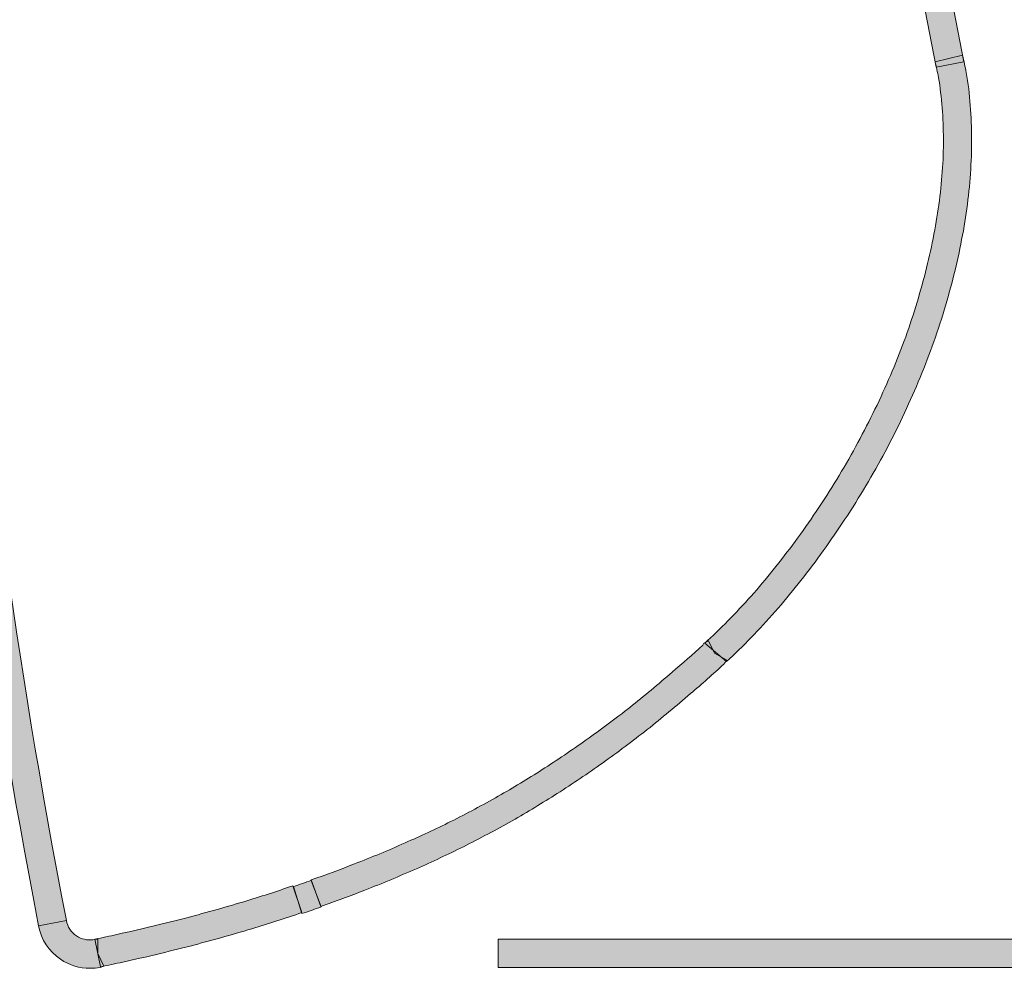
# Model space of a CAD drawing. Units: inches. Extents: x -177 to 300, y -142 to 37.
# Drawn here: x 103 to 132, y -50 to -23 of the extents above; entities that cross this region are included whole.
import ezdxf

# ---------------------------------------------------------------- set-up
doc = ezdxf.new("R2010")
doc.units = ezdxf.units.IN
doc.header["$MEASUREMENT"] = 0
doc.layers.add('圖層 1', color=7, linetype='Continuous')

# ---------------------------------------------------------------- blocks, each defined once
blk = doc.blocks.new('block 2')
at = {"layer": '圖層 1', "true_color": 0x231815}
h = blk.add_hatch(color=250, dxfattribs=at)
h.dxf.hatch_style = 2
edge = h.paths.add_edge_path()
edge.add_spline(control_points=[(103.476, -49.154), (101.953, -41.293), (101.037, -34.384), (100.672, -28.044), (100.473, -24.721), (100.416, -21.231), (100.488, -17.388), (100.535, -15.146), (100.617, -12.904), (100.698, -10.661), (100.746, -9.358), (100.792, -8.055), (100.834, -6.756), (100.834, -6.756), (101.66, -6.781), (101.66, -6.781), (101.616, -8.084), (101.573, -9.39), (101.524, -10.691), (101.44, -12.928), (101.358, -15.167), (101.314, -17.404), (101.243, -21.226), (101.298, -24.691), (101.49, -27.993), (101.859, -34.301), (102.773, -41.173), (104.286, -48.999), (104.286, -48.999), (103.476, -49.154), (103.476, -49.154)], knot_values=[0, 0, 0, 0, 1, 1, 1, 2, 2, 2, 3, 3, 3, 4, 4, 4, 5, 5, 5, 6, 6, 6, 7, 7, 7, 8, 8, 8, 9, 9, 9, 10, 10, 10, 10], degree=3, periodic=1)
h = blk.add_hatch(color=250, dxfattribs=at)
h.dxf.hatch_style = 2
h.paths.add_polyline_path([(129.68, -24.096), (126.334, -6.845), (127.145, -6.689), (130.49, -23.941)])
h = blk.add_hatch(color=250, dxfattribs=at)
h.dxf.hatch_style = 2
edge = h.paths.add_edge_path()
edge.add_spline(control_points=[(123.557, -41.446), (123.557, -41.446), (122.922, -40.91), (122.922, -40.91), (122.922, -40.91), (123.006, -40.832), (123.006, -40.832), (123.235, -40.623), (123.463, -40.398), (123.68, -40.169), (123.916, -39.931), (124.139, -39.687), (124.356, -39.443), (124.578, -39.19), (124.793, -38.931), (124.998, -38.668), (125.221, -38.394), (125.432, -38.118), (125.635, -37.839), (125.847, -37.544), (126.053, -37.246), (126.251, -36.948), (126.463, -36.637), (126.66, -36.326), (126.847, -36.01), (127.039, -35.693), (127.22, -35.374), (127.393, -35.052), (127.566, -34.733), (127.734, -34.406), (127.891, -34.081), (128.056, -33.749), (128.203, -33.422), (128.344, -33.092), (128.486, -32.754), (128.619, -32.424), (128.743, -32.088), (128.866, -31.753), (128.981, -31.415), (129.083, -31.083), (129.186, -30.742), (129.283, -30.409), (129.366, -30.077), (129.453, -29.744), (129.527, -29.423), (129.589, -29.098), (129.66, -28.763), (129.712, -28.435), (129.757, -28.114), (129.799, -27.789), (129.835, -27.464), (129.857, -27.148), (129.882, -26.826), (129.89, -26.51), (129.89, -26.199), (129.89, -25.887), (129.879, -25.582), (129.854, -25.279), (129.83, -24.981), (129.796, -24.686), (129.747, -24.399), (129.717, -24.243), (129.684, -24.091), (129.651, -23.938), (129.651, -23.938), (130.451, -23.75), (130.451, -23.75), (130.489, -23.914), (130.527, -24.083), (130.557, -24.254), (130.612, -24.565), (130.651, -24.89), (130.675, -25.214), (130.7, -25.539), (130.714, -25.866), (130.714, -26.199), (130.714, -26.531), (130.703, -26.864), (130.679, -27.205), (130.656, -27.54), (130.621, -27.88), (130.574, -28.226), (130.527, -28.564), (130.47, -28.913), (130.396, -29.259), (130.332, -29.594), (130.253, -29.937), (130.165, -30.283), (130.077, -30.624), (129.98, -30.973), (129.87, -31.324), (129.764, -31.673), (129.642, -32.021), (129.514, -32.373), (129.384, -32.719), (129.248, -33.065), (129.104, -33.414), (128.955, -33.754), (128.8, -34.097), (128.635, -34.438), (128.476, -34.773), (128.303, -35.109), (128.119, -35.446), (127.941, -35.776), (127.75, -36.106), (127.555, -36.433), (127.358, -36.761), (127.154, -37.088), (126.935, -37.407), (126.735, -37.713), (126.523, -38.016), (126.3, -38.322), (126.091, -38.612), (125.873, -38.898), (125.647, -39.18), (125.432, -39.451), (125.208, -39.722), (124.977, -39.987), (124.746, -40.245), (124.513, -40.5), (124.274, -40.744), (124.043, -40.982), (123.803, -41.218), (123.557, -41.446)], knot_values=[0, 0, 0, 0, 0.352778, 0.352778, 0.352778, 0.705556, 0.705556, 0.705556, 1.058333, 1.058333, 1.058333, 1.411111, 1.411111, 1.411111, 1.763889, 1.763889, 1.763889, 2.116667, 2.116667, 2.116667, 2.469444, 2.469444, 2.469444, 2.822222, 2.822222, 2.822222, 3.175, 3.175, 3.175, 3.527778, 3.527778, 3.527778, 3.880556, 3.880556, 3.880556, 4.233333, 4.233333, 4.233333, 4.586111, 4.586111, 4.586111, 4.938889, 4.938889, 4.938889, 5.291667, 5.291667, 5.291667, 5.644444, 5.644444, 5.644444, 5.997222, 5.997222, 5.997222, 6.35, 6.35, 6.35, 6.702778, 6.702778, 6.702778, 7.055556, 7.055556, 7.055556, 7.408333, 7.408333, 7.408333, 7.761111, 7.761111, 7.761111, 8.113889, 8.113889, 8.113889, 8.466667, 8.466667, 8.466667, 8.819444, 8.819444, 8.819444, 9.172222, 9.172222, 9.172222, 9.525, 9.525, 9.525, 9.877778, 9.877778, 9.877778, 10.230556, 10.230556, 10.230556, 10.583333, 10.583333, 10.583333, 10.936111, 10.936111, 10.936111, 11.288889, 11.288889, 11.288889, 11.641667, 11.641667, 11.641667, 11.994444, 11.994444, 11.994444, 12.347222, 12.347222, 12.347222, 12.7, 12.7, 12.7, 13.052778, 13.052778, 13.052778, 13.405556, 13.405556, 13.405556, 13.758333, 13.758333, 13.758333, 14.111111, 14.111111, 14.111111, 14.463889, 14.463889, 14.463889, 14.463889], degree=3, periodic=0)
edge.add_line((123.557, -41.446), (123.557, -41.446))
h = blk.add_hatch(color=250, dxfattribs=at)
h.dxf.hatch_style = 2
edge = h.paths.add_edge_path()
edge.add_spline(control_points=[(111.712, -48.594), (111.712, -48.594), (111.437, -47.816), (111.437, -47.816), (111.861, -47.669), (112.284, -47.51), (112.698, -47.349), (113.196, -47.156), (113.688, -46.953), (114.173, -46.735), (114.624, -46.539), (115.067, -46.333), (115.505, -46.113), (115.976, -45.877), (116.44, -45.631), (116.896, -45.373), (117.329, -45.126), (117.755, -44.866), (118.178, -44.598), (118.612, -44.321), (119.04, -44.029), (119.464, -43.731), (119.894, -43.425), (120.317, -43.109), (120.732, -42.782), (121.152, -42.449), (121.564, -42.104), (121.97, -41.755), (122.273, -41.497), (122.575, -41.234), (122.866, -40.966), (122.866, -40.966), (122.894, -40.91), (122.894, -40.91), (122.894, -40.91), (123.028, -40.835), (123.028, -40.835), (123.028, -40.835), (123.212, -41.202), (123.212, -41.202), (123.212, -41.202), (123.566, -41.401), (123.566, -41.401), (123.566, -41.401), (123.481, -41.516), (123.481, -41.516), (123.167, -41.811), (122.839, -42.098), (122.509, -42.379), (122.088, -42.736), (121.671, -43.088), (121.246, -43.428), (120.814, -43.763), (120.383, -44.091), (119.941, -44.405), (119.507, -44.71), (119.068, -45.008), (118.617, -45.295), (118.183, -45.568), (117.747, -45.834), (117.302, -46.089), (116.835, -46.355), (116.354, -46.606), (115.876, -46.848), (115.426, -47.073), (114.967, -47.285), (114.508, -47.489), (114.008, -47.709), (113.506, -47.918), (113.001, -48.116), (112.572, -48.283), (112.144, -48.441), (111.712, -48.594)], knot_values=[0, 0, 0, 0, 0.352778, 0.352778, 0.352778, 0.705556, 0.705556, 0.705556, 1.058333, 1.058333, 1.058333, 1.411111, 1.411111, 1.411111, 1.763889, 1.763889, 1.763889, 2.116667, 2.116667, 2.116667, 2.469444, 2.469444, 2.469444, 2.822222, 2.822222, 2.822222, 3.175, 3.175, 3.175, 3.527778, 3.527778, 3.527778, 3.880556, 3.880556, 3.880556, 4.233333, 4.233333, 4.233333, 4.586111, 4.586111, 4.586111, 4.938889, 4.938889, 4.938889, 5.291667, 5.291667, 5.291667, 5.644444, 5.644444, 5.644444, 5.997222, 5.997222, 5.997222, 6.35, 6.35, 6.35, 6.702778, 6.702778, 6.702778, 7.055556, 7.055556, 7.055556, 7.408333, 7.408333, 7.408333, 7.761111, 7.761111, 7.761111, 8.113889, 8.113889, 8.113889, 8.466667, 8.466667, 8.466667, 8.466667], degree=3, periodic=0)
edge.add_line((111.712, -48.594), (111.712, -48.594))
h = blk.add_hatch(color=250, dxfattribs=at)
h.dxf.hatch_style = 2
edge = h.paths.add_edge_path()
edge.add_spline(control_points=[(105.284, -50.353), (105.284, -50.353), (105.122, -49.544), (105.122, -49.544), (105.339, -49.503), (105.55, -49.458), (105.759, -49.409), (106.405, -49.267), (107.049, -49.114), (107.689, -48.948), (108.279, -48.795), (108.876, -48.629), (109.463, -48.452), (109.944, -48.307), (110.42, -48.154), (110.894, -47.991), (110.894, -47.991), (111.164, -48.768), (111.164, -48.768), (110.677, -48.937), (110.192, -49.095), (109.699, -49.24), (109.102, -49.423), (108.499, -49.589), (107.896, -49.747), (107.241, -49.914), (106.594, -50.072), (105.936, -50.214), (105.721, -50.263), (105.504, -50.308), (105.284, -50.353)], knot_values=[0, 0, 0, 0, 0.352778, 0.352778, 0.352778, 0.705556, 0.705556, 0.705556, 1.058333, 1.058333, 1.058333, 1.411111, 1.411111, 1.411111, 1.763889, 1.763889, 1.763889, 2.116667, 2.116667, 2.116667, 2.469444, 2.469444, 2.469444, 2.822222, 2.822222, 2.822222, 3.175, 3.175, 3.175, 3.527778, 3.527778, 3.527778, 3.527778], degree=3, periodic=0)
edge.add_line((105.284, -50.353), (105.284, -50.353))
h = blk.add_hatch(color=250, dxfattribs=at)
h.dxf.hatch_style = 2
edge = h.paths.add_edge_path()
edge.add_spline(control_points=[(111.157, -48.798), (111.157, -48.798), (110.916, -48.009), (110.916, -48.009), (111.092, -47.955), (111.265, -47.894), (111.435, -47.83), (111.435, -47.83), (111.723, -48.602), (111.723, -48.602), (111.539, -48.672), (111.347, -48.742), (111.157, -48.798)], knot_values=[0, 0, 0, 0, 0.352778, 0.352778, 0.352778, 0.705556, 0.705556, 0.705556, 1.058333, 1.058333, 1.058333, 1.411111, 1.411111, 1.411111, 1.411111], degree=3, periodic=0)
edge.add_line((111.157, -48.798), (111.157, -48.798))
h = blk.add_hatch(color=250, dxfattribs=at)
h.dxf.hatch_style = 2
edge = h.paths.add_edge_path()
edge.add_spline(control_points=[(104.975, -50.396), (104.673, -50.396), (104.376, -50.308), (104.118, -50.133), (103.78, -49.903), (103.552, -49.557), (103.476, -49.154), (103.476, -49.154), (104.286, -48.999), (104.286, -48.999), (104.321, -49.184), (104.425, -49.345), (104.582, -49.452), (104.726, -49.548), (104.904, -49.581), (105.062, -49.567), (105.062, -49.567), (105.206, -49.548), (105.206, -49.548), (105.206, -49.548), (105.206, -49.962), (105.206, -49.962), (105.206, -49.962), (105.376, -50.332), (105.376, -50.332), (105.376, -50.332), (105.269, -50.369), (105.269, -50.369), (105.172, -50.388), (105.074, -50.396), (104.975, -50.396)], knot_values=[0, 0, 0, 0, 0.352778, 0.352778, 0.352778, 0.705556, 0.705556, 0.705556, 1.058333, 1.058333, 1.058333, 1.411111, 1.411111, 1.411111, 1.763889, 1.763889, 1.763889, 2.116667, 2.116667, 2.116667, 2.469444, 2.469444, 2.469444, 2.822222, 2.822222, 2.822222, 3.175, 3.175, 3.175, 3.527778, 3.527778, 3.527778, 3.527778], degree=3, periodic=0)
edge.add_line((104.975, -50.396), (104.975, -50.396))
h = blk.add_hatch(color=250, dxfattribs=at)
h.dxf.hatch_style = 2
h.paths.add_polyline_path([(166.885, -50.375), (116.894, -50.375), (116.894, -49.548), (166.885, -49.548)])
at = {"layer": '圖層 1', "lineweight": 0}
for points in [[(129.68, -24.096), (126.334, -6.845), (127.145, -6.689), (130.49, -23.941), (129.68, -24.096)], [(166.885, -50.375), (116.894, -50.375), (116.894, -49.548), (166.885, -49.548), (166.885, -50.375)]]:
    blk.add_lwpolyline(points, dxfattribs=at)
for points, knots in [([(103.476, -49.154), (101.953, -41.293), (101.037, -34.384), (100.672, -28.044), (100.473, -24.721), (100.416, -21.231), (100.488, -17.388), (100.535, -15.146), (100.617, -12.904), (100.698, -10.661), (100.746, -9.358), (100.792, -8.055), (100.834, -6.756), (100.834, -6.756), (101.66, -6.781), (101.66, -6.781), (101.616, -8.084), (101.573, -9.39), (101.524, -10.691), (101.44, -12.928), (101.358, -15.167), (101.314, -17.404), (101.243, -21.226), (101.298, -24.691), (101.49, -27.993), (101.859, -34.301), (102.773, -41.173), (104.286, -48.999), (104.286, -48.999), (103.476, -49.154), (103.476, -49.154)], [0, 0, 0, 0, 1, 1, 1, 2, 2, 2, 3, 3, 3, 4, 4, 4, 5, 5, 5, 6, 6, 6, 7, 7, 7, 8, 8, 8, 9, 9, 9, 10, 10, 10, 10]), ([(123.557, -41.446), (123.557, -41.446), (122.922, -40.91), (122.922, -40.91), (122.922, -40.91), (123.006, -40.832), (123.006, -40.832), (123.235, -40.623), (123.463, -40.398), (123.68, -40.169), (123.916, -39.931), (124.139, -39.687), (124.356, -39.443), (124.578, -39.19), (124.793, -38.931), (124.998, -38.668), (125.221, -38.394), (125.432, -38.118), (125.635, -37.839), (125.847, -37.544), (126.053, -37.246), (126.251, -36.948), (126.463, -36.637), (126.66, -36.326), (126.847, -36.01), (127.039, -35.693), (127.22, -35.374), (127.393, -35.052), (127.566, -34.733), (127.734, -34.406), (127.891, -34.081), (128.056, -33.749), (128.203, -33.422), (128.344, -33.092), (128.486, -32.754), (128.619, -32.424), (128.743, -32.088), (128.866, -31.753), (128.981, -31.415), (129.083, -31.083), (129.186, -30.742), (129.283, -30.409), (129.366, -30.077), (129.453, -29.744), (129.527, -29.423), (129.589, -29.098), (129.66, -28.763), (129.712, -28.435), (129.757, -28.114), (129.799, -27.789), (129.835, -27.464), (129.857, -27.148), (129.882, -26.826), (129.89, -26.51), (129.89, -26.199), (129.89, -25.887), (129.879, -25.582), (129.854, -25.279), (129.83, -24.981), (129.796, -24.686), (129.747, -24.399), (129.717, -24.243), (129.684, -24.091), (129.651, -23.938), (129.651, -23.938), (130.451, -23.75), (130.451, -23.75), (130.489, -23.914), (130.527, -24.083), (130.557, -24.254), (130.612, -24.565), (130.651, -24.89), (130.675, -25.214), (130.7, -25.539), (130.714, -25.866), (130.714, -26.199), (130.714, -26.531), (130.703, -26.864), (130.679, -27.205), (130.656, -27.54), (130.621, -27.88), (130.574, -28.226), (130.527, -28.564), (130.47, -28.913), (130.396, -29.259), (130.332, -29.594), (130.253, -29.937), (130.165, -30.283), (130.077, -30.624), (129.98, -30.973), (129.87, -31.324), (129.764, -31.673), (129.642, -32.021), (129.514, -32.373), (129.384, -32.719), (129.248, -33.065), (129.104, -33.414), (128.955, -33.754), (128.8, -34.097), (128.635, -34.438), (128.476, -34.773), (128.303, -35.109), (128.119, -35.446), (127.941, -35.776), (127.75, -36.106), (127.555, -36.433), (127.358, -36.761), (127.154, -37.088), (126.935, -37.407), (126.735, -37.713), (126.523, -38.016), (126.3, -38.322), (126.091, -38.612), (125.873, -38.898), (125.647, -39.18), (125.432, -39.451), (125.208, -39.722), (124.977, -39.987), (124.746, -40.245), (124.513, -40.5), (124.274, -40.744), (124.043, -40.982), (123.803, -41.218), (123.557, -41.446)], [0, 0, 0, 0, 1, 1, 1, 2, 2, 2, 3, 3, 3, 4, 4, 4, 5, 5, 5, 6, 6, 6, 7, 7, 7, 8, 8, 8, 9, 9, 9, 10, 10, 10, 11, 11, 11, 12, 12, 12, 13, 13, 13, 14, 14, 14, 15, 15, 15, 16, 16, 16, 17, 17, 17, 18, 18, 18, 19, 19, 19, 20, 20, 20, 21, 21, 21, 22, 22, 22, 23, 23, 23, 24, 24, 24, 25, 25, 25, 26, 26, 26, 27, 27, 27, 28, 28, 28, 29, 29, 29, 30, 30, 30, 31, 31, 31, 32, 32, 32, 33, 33, 33, 34, 34, 34, 35, 35, 35, 36, 36, 36, 37, 37, 37, 38, 38, 38, 39, 39, 39, 40, 40, 40, 41, 41, 41, 41]), ([(111.712, -48.594), (111.712, -48.594), (111.437, -47.816), (111.437, -47.816), (111.861, -47.669), (112.284, -47.51), (112.698, -47.349), (113.196, -47.156), (113.688, -46.953), (114.173, -46.735), (114.624, -46.539), (115.067, -46.333), (115.505, -46.113), (115.976, -45.877), (116.44, -45.631), (116.896, -45.373), (117.329, -45.126), (117.755, -44.866), (118.178, -44.598), (118.612, -44.321), (119.04, -44.029), (119.464, -43.731), (119.894, -43.425), (120.317, -43.109), (120.732, -42.782), (121.152, -42.449), (121.564, -42.104), (121.97, -41.755), (122.273, -41.497), (122.575, -41.234), (122.866, -40.966), (122.866, -40.966), (122.894, -40.91), (122.894, -40.91), (122.894, -40.91), (123.028, -40.835), (123.028, -40.835), (123.028, -40.835), (123.212, -41.202), (123.212, -41.202), (123.212, -41.202), (123.566, -41.401), (123.566, -41.401), (123.566, -41.401), (123.481, -41.516), (123.481, -41.516), (123.167, -41.811), (122.839, -42.098), (122.509, -42.379), (122.088, -42.736), (121.671, -43.088), (121.246, -43.428), (120.814, -43.763), (120.383, -44.091), (119.941, -44.405), (119.507, -44.71), (119.068, -45.008), (118.617, -45.295), (118.183, -45.568), (117.747, -45.834), (117.302, -46.089), (116.835, -46.355), (116.354, -46.606), (115.876, -46.848), (115.426, -47.073), (114.967, -47.285), (114.508, -47.489), (114.008, -47.709), (113.506, -47.918), (113.001, -48.116), (112.572, -48.283), (112.144, -48.441), (111.712, -48.594)], [0, 0, 0, 0, 1, 1, 1, 2, 2, 2, 3, 3, 3, 4, 4, 4, 5, 5, 5, 6, 6, 6, 7, 7, 7, 8, 8, 8, 9, 9, 9, 10, 10, 10, 11, 11, 11, 12, 12, 12, 13, 13, 13, 14, 14, 14, 15, 15, 15, 16, 16, 16, 17, 17, 17, 18, 18, 18, 19, 19, 19, 20, 20, 20, 21, 21, 21, 22, 22, 22, 23, 23, 23, 24, 24, 24, 24]), ([(105.284, -50.353), (105.284, -50.353), (105.122, -49.544), (105.122, -49.544), (105.339, -49.503), (105.55, -49.458), (105.759, -49.409), (106.405, -49.267), (107.049, -49.114), (107.689, -48.948), (108.279, -48.795), (108.876, -48.629), (109.463, -48.452), (109.944, -48.307), (110.42, -48.154), (110.894, -47.991), (110.894, -47.991), (111.164, -48.768), (111.164, -48.768), (110.677, -48.937), (110.192, -49.095), (109.699, -49.24), (109.102, -49.423), (108.499, -49.589), (107.896, -49.747), (107.241, -49.914), (106.594, -50.072), (105.936, -50.214), (105.721, -50.263), (105.504, -50.308), (105.284, -50.353)], [0, 0, 0, 0, 1, 1, 1, 2, 2, 2, 3, 3, 3, 4, 4, 4, 5, 5, 5, 6, 6, 6, 7, 7, 7, 8, 8, 8, 9, 9, 9, 10, 10, 10, 10]), ([(111.157, -48.798), (111.157, -48.798), (110.916, -48.009), (110.916, -48.009), (111.092, -47.955), (111.265, -47.894), (111.435, -47.83), (111.435, -47.83), (111.723, -48.602), (111.723, -48.602), (111.539, -48.672), (111.347, -48.742), (111.157, -48.798)], [0, 0, 0, 0, 1, 1, 1, 2, 2, 2, 3, 3, 3, 4, 4, 4, 4]), ([(104.975, -50.396), (104.673, -50.396), (104.376, -50.308), (104.118, -50.133), (103.78, -49.903), (103.552, -49.557), (103.476, -49.154), (103.476, -49.154), (104.286, -48.999), (104.286, -48.999), (104.321, -49.184), (104.425, -49.345), (104.582, -49.452), (104.726, -49.548), (104.904, -49.581), (105.062, -49.567), (105.062, -49.567), (105.206, -49.548), (105.206, -49.548), (105.206, -49.548), (105.206, -49.962), (105.206, -49.962), (105.206, -49.962), (105.376, -50.332), (105.376, -50.332), (105.376, -50.332), (105.269, -50.369), (105.269, -50.369), (105.172, -50.388), (105.074, -50.396), (104.975, -50.396)], [0, 0, 0, 0, 1, 1, 1, 2, 2, 2, 3, 3, 3, 4, 4, 4, 5, 5, 5, 6, 6, 6, 7, 7, 7, 8, 8, 8, 9, 9, 9, 10, 10, 10, 10])]:
    blk.add_open_spline(points, degree=3, knots=knots, dxfattribs=at)

msp = doc.modelspace()

# ---------------------------------------------------------------- block references
at = {"layer": '圖層 1'}
msp.add_blockref('block 2', (0, 0), dxfattribs=at)

doc.saveas('drawing.dxf')
